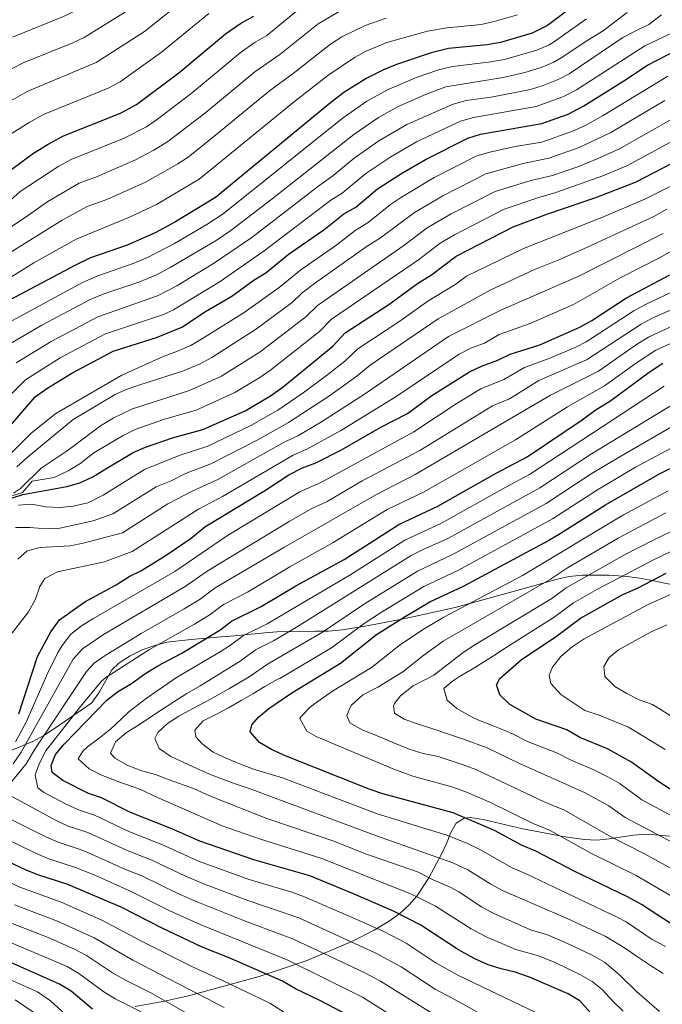
# Model space of a CAD drawing. Units: metres. Extents: x 648134 to 655049, y 4739279 to 4744055.
# Drawn here: x 652279 to 652518, y 4739783 to 4740148 of the extents above; entities that cross this region are included whole.
import ezdxf

# ---------------------------------------------------------------- set-up
doc = ezdxf.new("R2010")
doc.units = ezdxf.units.M
doc.header["$MEASUREMENT"] = 0
doc.linetypes.add('DGN Style 3', pattern=[120.73964, 86.2426, -34.49704])
for name, color, linetype, lineweight in [('Nivel 35', 7, 'Continuous', 0), ('Nivel 4', 7, 'Continuous', 0), ('Nivel 5', 7, 'Continuous', 0), ('Nivel 57', 7, 'Continuous', 0)]:
    doc.layers.add(name, color=color, linetype=linetype, lineweight=lineweight)

msp = doc.modelspace()

# ---------------------------------------------------------------- linework, layer by layer
at = {"layer": 'Nivel 35', "color": 92, "linetype": 'DGN Style 3', "lineweight": 0}
for points in [[(652525.26, 4739937.72, 1014.14), (652513.34, 4739940.21, 1004.79), (652509.25, 4739940.97, 1002.01), (652504.91, 4739941.56, 999.82), (652498.06, 4739942.06, 997.84), (652488.16, 4739942.02, 995.84), (652483.25, 4739941.48, 994.81), (652478.78, 4739940.55, 993.68), (652469.61, 4739938.01, 990.57), (652460.18, 4739935.38, 988.34), (652440.89, 4739930.08, 985.66), (652426.3, 4739926.79, 984.31), (652419.86, 4739925.51, 983.03), (652408.81, 4739923.41, 980.24), (652399.12, 4739921.79, 978.36), (652393.73, 4739921.32, 977.06), (652388.94, 4739921.23, 975.7), (652374.74, 4739921.01, 970.82), (652370.2, 4739920.61, 968.76), (652361.49, 4739919.79, 963.97), (652357.41, 4739919.44, 962.2), (652352.6, 4739919.03, 960.59), (652342.97, 4739918.22, 958.06), (652333.88, 4739917.12, 956.29), (652329.07, 4739915.83, 955.61), (652324.75, 4739914.33, 955.38), (652320.24, 4739912.15, 955.48), (652316.07, 4739909.36, 955.58), (652313.54, 4739906.96, 955.58), (652308.9, 4739898.72, 955.58), (652306.11, 4739894.64, 954.54), (652297.44, 4739888.72, 950.9), (652292.53, 4739885.39, 948.38), (652288.29, 4739882.59, 946.15), (652284.18, 4739880.33, 944.34), (652267.97, 4739873.61, 937.93)], [(652431.12, 4739829.74, 963.72), (652435.88, 4739838.55, 969.01), (652437.73, 4739842.55, 972.09), (652439.29, 4739846.62, 976.02), (652441.23, 4739850, 979.92), (652444.21, 4739851.92, 982.92), (652446.49, 4739852.08, 983.85), (652451.29, 4739851.4, 984.42), (652466.05, 4739847.95, 983.41), (652481.76, 4739845.02, 984.47), (652488.75, 4739843.93, 985.46), (652493.51, 4739843.73, 986.83), (652498.08, 4739844.18, 988.89), (652507.11, 4739845.63, 993.43), (652511.79, 4739845.93, 995.09), (652513.55, 4739845.88, 995.48), (652528.3, 4739844.53, 997.8)], [(652322.12, 4739782.01, 910.23), (652332.97, 4739783.97, 914.77), (652341.98, 4739785.97, 918.57), (652368.12, 4739793.17, 929.71), (652385.63, 4739799.03, 937.26), (652402.54, 4739806.2, 945), (652410.82, 4739810.37, 949.1), (652416.83, 4739813.92, 952.36), (652420.47, 4739816.7, 954.64), (652423.77, 4739819.75, 956.99), (652426.68, 4739823.02, 959.35), (652431.12, 4739829.74, 963.72)]]:
    msp.add_polyline3d(points, dxfattribs=at)
at = {"layer": 'Nivel 4', "color": 30, "linetype": 'Continuous', "lineweight": 30, "flags": 128}
for points, elevation in [([(652486.11, 4740154.15), (652475.1, 4740145.98), (652469.52, 4740143.1), (652457.68, 4740139.66), (652452.77, 4740138.77), (652438.44, 4740137.38), (652431.94, 4740135.83), (652419.08, 4740131.51), (652414.29, 4740129.54), (652408.11, 4740126.44), (652399.56, 4740121.07), (652394.57, 4740117.26), (652351.93, 4740082.16), (652336.82, 4740073), (652329.56, 4740069.04), (652319.21, 4740064.45), (652305.6, 4740059.69), (652299.7, 4740056.95), (652263.01, 4740037.45)], 850), ([(652512.25, 4740131.26), (652523.74, 4740137.15), (652528.6, 4740138.32), (652544.14, 4740139.48), (652549.73, 4740139.42), (652560.6, 4740140.35), (652565.45, 4740141.58), (652574.89, 4740145.67), (652595.42, 4740157.25)], 875), ([(652275.03, 4740091.68), (652284.44, 4740098.55), (652289.84, 4740101.95), (652295.5, 4740104.94), (652316.64, 4740113.35), (652322.62, 4740116.58), (652338.33, 4740128.36), (652355.66, 4740142.88), (652361.63, 4740146.94), (652366.14, 4740149.35)], 825), ([(652274.41, 4739995.87), (652284.98, 4740008.16), (652289.31, 4740011.24), (652298.58, 4740016.98), (652314.03, 4740025.15), (652330.07, 4740030.17), (652339.45, 4740034), (652348.25, 4740039.83), (652358, 4740045.56), (652366.34, 4740051.56), (652370.58, 4740054.22), (652378.87, 4740060.92), (652392.15, 4740070.15), (652399.64, 4740076.06), (652404.01, 4740078.49), (652412.03, 4740085.28), (652421.32, 4740091.25), (652430.09, 4740096.3), (652445.56, 4740104.11), (652450.34, 4740105.59), (652473.09, 4740109.52), (652482.8, 4740113.09), (652488.66, 4740116.09), (652503.52, 4740125.37), (652512.25, 4740131.26)], 875), ([(652280.46, 4739971.97), (652296.82, 4739974.96), (652301.64, 4739976.26), (652306.37, 4739978.52), (652310.07, 4739980.75), (652321.35, 4739987.54), (652325.94, 4739989.53), (652336.04, 4739993.02), (652347.3, 4739996.1), (652362.98, 4740002.98), (652372.37, 4740008.6), (652377.11, 4740011.91), (652395.47, 4740026.92), (652400.12, 4740031.91), (652416.25, 4740042.47), (652426.96, 4740050.17), (652432.12, 4740053.4), (652441.24, 4740060.32), (652462.44, 4740071.19), (652474.88, 4740075.89), (652493.08, 4740082.15), (652507.84, 4740087.84), (652528.37, 4740098.49)], 900), ([(652294.01, 4739925.43), (652303.47, 4739932.19), (652315.05, 4739938.43), (652319.96, 4739941.53), (652324.44, 4739943.76), (652333.67, 4739949.49), (652342.88, 4739955.81), (652348.03, 4739959.92), (652370.5, 4739973.51), (652379.18, 4739979.19), (652384.19, 4739981.83), (652389.18, 4739983.76), (652398.74, 4739988.55), (652413.33, 4739996.91), (652423.24, 4740002.02), (652432.28, 4740008.68), (652446.16, 4740017.5), (652450.69, 4740019.6), (652456.77, 4740021.83), (652461.28, 4740024), (652472.32, 4740027.5), (652487.22, 4740034.07), (652491.59, 4740036.49), (652504.49, 4740044.89), (652520.58, 4740053.39)], 925), ([(652494.33, 4739776.04), (652487.14, 4739784.17), (652482.84, 4739786.72), (652468.49, 4739792.94), (652463.14, 4739794.76), (652457.96, 4739795.96), (652453.2, 4739797.47), (652448, 4739799.86), (652442.15, 4739803.1), (652428.14, 4739812.22), (652418.05, 4739817.39), (652403.2, 4739823.85), (652387.01, 4739830.52), (652366.24, 4739836.44), (652346.1, 4739843.38), (652335.7, 4739847.98), (652320.47, 4739854.04), (652309.6, 4739859.46), (652304.85, 4739861.01), (652295.32, 4739865.83), (652291.33, 4739868.83), (652290.98, 4739871.44), (652292.56, 4739875.55), (652295.82, 4739879.34), (652311.62, 4739895.65), (652315.57, 4739898.72), (652320.83, 4739901.86), (652325.74, 4739905.38), (652330.53, 4739908.41), (652339.49, 4739913.07), (652353.99, 4739921.88), (652357.89, 4739925.02), (652368.89, 4739930.42), (652381.78, 4739938.1), (652399.72, 4739947.88), (652419.94, 4739960.78), (652434.52, 4739967.62), (652456.06, 4739979.81), (652467.6, 4739985.95), (652487.98, 4739999.62), (652492.89, 4740003.26), (652498.62, 4740006.82), (652512.94, 4740017.33), (652518.01, 4740020.64)], 950), ([(652414.1, 4739860.95), (652409, 4739862.64), (652378.18, 4739874.85), (652372.71, 4739877.38), (652368.3, 4739879.91), (652364.83, 4739883.87), (652365.43, 4739886.54), (652367.96, 4739889.31), (652371.79, 4739892.52), (652380.24, 4739898.4), (652398.33, 4739909.38), (652411.73, 4739920.02), (652422.38, 4739926.69), (652431.54, 4739932.1), (652444, 4739937.9), (652474.14, 4739954.2), (652479.3, 4739957.1), (652496.63, 4739968.11), (652516.43, 4739979.44), (652540.34, 4739991.26)], 975), ([(652270.3, 4739968.73), (652280.46, 4739971.97)], 900), ([(652457.53, 4739897.64), (652456.19, 4739901.33), (652457.45, 4739903.76), (652465.33, 4739910.62), (652478.46, 4739919.46), (652487.41, 4739926.11), (652503.1, 4739934.86), (652508.51, 4739937.19), (652519.21, 4739942.78)], 1000), ([(652278.94, 4739890.55), (652285.87, 4739911.9), (652290.84, 4739920.99), (652294.01, 4739925.43)], 925), ([(652520.71, 4739862.62), (652516.46, 4739865.41), (652506.33, 4739872.69), (652497.47, 4739877.58), (652487.22, 4739881.87), (652482.28, 4739884.6), (652470.88, 4739888.64), (652461.2, 4739894.09), (652457.53, 4739897.64)], 1000), ([(652523.93, 4739810.81), (652509.99, 4739819.85), (652504.85, 4739822.68), (652485.28, 4739832.13), (652470.78, 4739839.69), (652465.51, 4739841.88), (652455.46, 4739847.32), (652440.15, 4739853.85), (652414.1, 4739860.95)], 975), ([(652401.04, 4739778.84), (652390.92, 4739784.18), (652381.7, 4739788.58), (652376.82, 4739791.44), (652356.99, 4739800.05), (652347.02, 4739804.03), (652332.17, 4739811.13), (652317.22, 4739818.77), (652297.14, 4739827.35), (652286.06, 4739830.92), (652281.4, 4739832.73), (652265.03, 4739840.45)], 925), ([(652306.3, 4739781.05), (652298.33, 4739787.7), (652294.1, 4739790.36), (652268.32, 4739801.7)], 900)]:
    msp.add_lwpolyline(points, dxfattribs=dict(at, elevation=elevation))
at = {"layer": 'Nivel 5', "color": 30, "linetype": 'Continuous', "lineweight": 0, "flags": 128}
for points, elevation in [([(652276.66, 4740141.59), (652295.49, 4740149.3), (652298.79, 4740150.93), (652312.82, 4740159.11), (652316.87, 4740162.04), (652326.29, 4740169.74), (652338.56, 4740177.85), (652346.64, 4740181.87)], 805), ([(652342, 4740156.94), (652325.58, 4740143.73), (652307.72, 4740132.14), (652282.11, 4740121.44), (652267.17, 4740113.02)], 815), ([(652275.7, 4740080.97), (652279.41, 4740084.33), (652293.85, 4740093.77), (652298.35, 4740096.17), (652318.06, 4740104.13), (652326.32, 4740108.38), (652330.46, 4740111.19), (652343.37, 4740121.02), (652361.09, 4740135.82), (652366.64, 4740139.7), (652370.96, 4740142.22), (652385.44, 4740154.14)], 830), ([(652261.22, 4740122.22), (652280.58, 4740132.1), (652299.04, 4740139.49), (652303.25, 4740141.53), (652319.2, 4740151.42)], 810), ([(652270.56, 4740067.64), (652281.7, 4740074.96), (652289.68, 4740080.65), (652301.42, 4740087.5), (652307.77, 4740089.85), (652322.05, 4740095.94), (652329.09, 4740099.63), (652334.25, 4740102.84), (652348.4, 4740113.69), (652366.52, 4740128.76), (652375.86, 4740135.16), (652390.03, 4740146.54), (652398.66, 4740151.64)], 835), ([(652273.12, 4740103.83), (652282.81, 4740109.98), (652288.17, 4740112.91), (652312.18, 4740122.74), (652316.6, 4740125.08), (652331.95, 4740136.05), (652349.45, 4740150.38)], 820), ([(652504.72, 4740150.69), (652500.1, 4740147.29), (652495.81, 4740143.9), (652489.54, 4740140.17), (652480.52, 4740134.02), (652477.45, 4740132.3), (652472.82, 4740130.36), (652466.73, 4740128.44), (652458.69, 4740126.69), (652437.39, 4740123.14), (652429.84, 4740120.38), (652419.54, 4740115.72), (652412.48, 4740111.83), (652403.24, 4740105.55), (652372.94, 4740081.66), (652357.69, 4740069.92), (652352.14, 4740066.16), (652335.18, 4740056.13), (652330.05, 4740053.48), (652323.55, 4740050.74), (652310.88, 4740046.47), (652305.43, 4740044.23), (652287.52, 4740034.73), (652274.44, 4740027.14)], 860), ([(652247.4, 4740034.74), (652284.57, 4740057.83), (652300.29, 4740066.68), (652320, 4740074.86), (652330.02, 4740079.55), (652345.95, 4740088.98), (652381.31, 4740117.72), (652393.64, 4740127.37), (652403.49, 4740134.05), (652407.91, 4740136.38), (652415.55, 4740139.59), (652430.62, 4740143.76), (652437.93, 4740145.06), (652450.51, 4740146.34), (652455.39, 4740147.39), (652464.04, 4740149.83)], 845), ([(652489.59, 4740148.39), (652477.81, 4740140), (652475.76, 4740138.74), (652471.17, 4740136.73), (652459.17, 4740133.36), (652453.27, 4740132.31), (652439.87, 4740130.72), (652434.66, 4740129.49), (652426.83, 4740126.74), (652416.04, 4740122.22), (652408.09, 4740117.84), (652398.9, 4740111.41), (652354.81, 4740076.04), (652348.79, 4740072.13), (652336.75, 4740065), (652326.91, 4740059.98), (652321.38, 4740057.59), (652308.24, 4740053.08), (652302.56, 4740050.59), (652270.78, 4740033.37)], 855), ([(652275.4, 4740061.48), (652294.99, 4740073.67), (652304.39, 4740078.78), (652311.58, 4740081.38), (652326.03, 4740087.75), (652338, 4740094.55), (652341.8, 4740097.13), (652351.99, 4740105.2), (652371.95, 4740121.7), (652380.77, 4740128.1), (652394.62, 4740138.94), (652398.88, 4740141.66), (652407.5, 4740145.97), (652415.23, 4740148.66)], 840), ([(652517.5, 4740149.85), (652512.8, 4740146.25), (652507.72, 4740143.76), (652503.17, 4740141.48), (652483.24, 4740128.04), (652479.12, 4740125.88), (652473.61, 4740123.65), (652468.85, 4740122.14), (652454.27, 4740119.37), (652444.95, 4740118.08), (652440.11, 4740116.8), (652423.02, 4740109.22), (652412.62, 4740103.18), (652403.43, 4740096.74), (652395.53, 4740090.12), (652389.82, 4740086.12), (652365.45, 4740067.28), (652351.24, 4740057.58), (652337.56, 4740049.41), (652330.39, 4740045.68), (652308.3, 4740037.86), (652290.94, 4740028.67), (652277.96, 4740020.81)], 865), ([(652521.48, 4740143.18), (652515.3, 4740140.19), (652511.32, 4740138.41), (652485.95, 4740122.07), (652480.79, 4740119.48), (652470.97, 4740115.83), (652447.65, 4740111.82), (652442.84, 4740110.46), (652426.51, 4740102.73), (652416.97, 4740097.21), (652407.73, 4740091.01), (652398.99, 4740083.71), (652394.73, 4740081.09), (652369.96, 4740062.32), (652353.73, 4740051.02), (652336.32, 4740040.5), (652332.62, 4740038.71), (652311.17, 4740031.5), (652294.36, 4740022.62), (652281.47, 4740014.49), (652263.33, 4739996.64)], 870), ([(652275.18, 4739986.35), (652283.53, 4739994.68), (652292.76, 4740001.94), (652317.2, 4740016.23), (652332.23, 4740023.01), (652337.22, 4740024.87), (652342.85, 4740027.22), (652347.14, 4740029.78), (652362.59, 4740039.46), (652375.55, 4740048.76), (652383.57, 4740055.31), (652396.97, 4740064.61), (652403.77, 4740069.92), (652408.6, 4740072.82), (652416.85, 4740079.51), (652421, 4740082.3), (652433.13, 4740089.51), (652448.94, 4740097.53), (652453.7, 4740098.99), (652463.13, 4740101.01), (652473, 4740102.69), (652484.86, 4740106.9), (652489.42, 4740108.95), (652495.76, 4740112.49), (652519.81, 4740127.18)], 880), ([(652278.28, 4739982.2), (652282.04, 4739985.72), (652299.13, 4739999.77), (652314.72, 4740009.02), (652318.79, 4740010.9), (652323.52, 4740012.54), (652339.74, 4740017.68), (652346.25, 4740020.45), (652350.65, 4740022.82), (652367.19, 4740033.37), (652380.53, 4740043.3), (652384.17, 4740046.73), (652388.74, 4740050.16), (652407.9, 4740063.79), (652413.19, 4740067.16), (652425.76, 4740076.6), (652436.27, 4740082.78), (652452.31, 4740090.94), (652466.07, 4740094.73), (652475.7, 4740096.72), (652486.91, 4740100.71), (652498.61, 4740106.24), (652518.7, 4740118.15)], 885), ([(652277.02, 4739972.47), (652279.58, 4739974.23), (652287.24, 4739981.68), (652296.86, 4739988.1), (652309.23, 4739997.43), (652314.01, 4740000.25), (652321.17, 4740003.78), (652342.26, 4740010.48), (652354.14, 4740015.87), (652368.59, 4740024.9), (652385.51, 4740037.84), (652389.86, 4740042.09), (652421.88, 4740064.35), (652430.52, 4740070.91), (652439.45, 4740076.08), (652455.69, 4740084.36), (652469, 4740088.45), (652477, 4740090.32), (652486.46, 4740093.54), (652493.58, 4740096.44), (652501.86, 4740100.2), (652521.92, 4740111.6)], 890), ([(652270.81, 4739969.77), (652280.37, 4739972.69), (652283.96, 4739976.93), (652292.03, 4739978.32), (652297.31, 4739980.76), (652301.62, 4739983.31), (652306.81, 4739987.37), (652317.68, 4739993.89), (652322.17, 4739996.1), (652333.02, 4739999.89), (652344.78, 4740003.29), (652359.11, 4740009.74), (652368.4, 4740015.35), (652372.52, 4740018.18), (652390.49, 4740032.38), (652394.99, 4740037), (652427.26, 4740059.06), (652435.28, 4740065.2), (652440.59, 4740068.32), (652459.06, 4740077.77), (652471.94, 4740082.17), (652478.3, 4740083.92), (652495.68, 4740090.15), (652504.85, 4740094.02), (652525.14, 4740105.04)], 895), ([(652278.82, 4739967.96), (652283.8, 4739968.41), (652288.86, 4739967.37), (652294.16, 4739967.11), (652299.17, 4739967.63), (652304.62, 4739968.85), (652310.24, 4739971.72), (652325.66, 4739981.19), (652338.44, 4739986.4), (652349.16, 4739989.9), (652365.32, 4739997.63), (652375.03, 4740003.22), (652384.5, 4740009.61), (652393.65, 4740016.5), (652399.93, 4740021.37), (652404.75, 4740025.93), (652420.3, 4740036.25), (652430.8, 4740043.64), (652441.14, 4740049.94), (652445.11, 4740052.98), (652466.24, 4740063.26), (652495.36, 4740074.7), (652511.24, 4740081.47), (652531.01, 4740091.23)], 905), ([(652277.71, 4739959.67), (652283.05, 4739959.74), (652289.23, 4739959.18), (652294.22, 4739959.51), (652306.57, 4739962.21), (652313.82, 4739964.75), (652329.96, 4739974.85), (652335.55, 4739977.02), (652340.84, 4739979.78), (652350.2, 4739983.3), (652367.66, 4739992.29), (652379.09, 4739998.66), (652393.93, 4740008.3), (652404.39, 4740015.83), (652409.37, 4740019.95), (652434.64, 4740037.1), (652453.83, 4740047.76), (652470.05, 4740055.33), (652479.36, 4740058.97), (652488.91, 4740063.17), (652514.64, 4740075.09), (652519.46, 4740077.78)], 910), ([(652278.61, 4739948), (652282.03, 4739951.11), (652286.89, 4739952.24), (652297.98, 4739952.93), (652302.89, 4739953.84), (652317.41, 4739957.78), (652334.27, 4739968.5), (652343.24, 4739973.16), (652352.87, 4739977.5), (652377.42, 4739991.32), (652382.45, 4739993.7), (652391.34, 4739998.89), (652407.65, 4740009.47), (652438.48, 4740030.57), (652457.9, 4740040.34), (652486.79, 4740052.96), (652518.05, 4740068.72)], 915), ([(652526.65, 4740065.42), (652516.95, 4740059.86), (652502.1, 4740052.29), (652484.75, 4740042.43), (652468.77, 4740035.43), (652457.27, 4740031.26), (652451.84, 4740028.14), (652446.98, 4740026.36), (652442.32, 4740024.03), (652418.62, 4740008), (652398.66, 4739995.84), (652385.81, 4739988.73), (652380.8, 4739986.57), (652354.5, 4739971.16), (652345.63, 4739966.54), (652321, 4739950.82), (652310.75, 4739947.02), (652293.32, 4739943.32), (652288.65, 4739940.79), (652286.74, 4739937.82), (652285.16, 4739933.07), (652282.52, 4739928.37), (652275.71, 4739919.65)], 920), ([(652466.62, 4740019.12), (652476.03, 4740022.49), (652485.66, 4740026.55), (652489.5, 4740028.62), (652507.2, 4740040.04), (652511.56, 4740042.47), (652523.52, 4740048.11)], 930), ([(652276.3, 4739865.36), (652281.68, 4739872.01), (652285.15, 4739877.88), (652304.12, 4739906.32), (652306.95, 4739909.4), (652311.05, 4739912.27), (652324.34, 4739920.42), (652340.31, 4739929.51), (652345.86, 4739932.93), (652351.89, 4739937.34), (652377.27, 4739952.26), (652411.46, 4739971.89), (652426.04, 4739979.34), (652476.23, 4740008.77), (652494.06, 4740017.72), (652508.52, 4740027.81), (652512.6, 4740030.34), (652521.68, 4740034.52), (652538.67, 4740041.17), (652542.44, 4740042.3), (652547.41, 4740043.11)], 940), ([(652526.46, 4740042.82), (652514.3, 4740037.54), (652509.9, 4740035.19), (652489.65, 4740021.95), (652471.96, 4740014.24), (652461.1, 4740007.48), (652454.74, 4740004.88), (652427.75, 4739988.26), (652406.35, 4739976.97), (652393.39, 4739969.41), (652387.4, 4739966.67), (652379.3, 4739961.91), (652348.89, 4739943.5), (652340.69, 4739937.77), (652310.41, 4739920.06), (652302.64, 4739914.74), (652299.15, 4739910.86), (652279.88, 4739876.4), (652276.81, 4739872.01)], 935), ([(652395.61, 4739954.14), (652415.7, 4739966.33), (652429.19, 4739972.88), (652463.31, 4739992.26), (652482.64, 4740004.49), (652496.34, 4740012.27), (652508.5, 4740021.05), (652515.31, 4740025.49), (652524.45, 4740029.52)], 945), ([(652277.75, 4739880.2), (652281.66, 4739887.55), (652289.72, 4739905.85), (652293.33, 4739913.08), (652294.99, 4739915.92), (652298.32, 4739920.09), (652302.28, 4739923.18), (652306.49, 4739925.86), (652336.83, 4739943.38), (652356.41, 4739956.72), (652383.29, 4739972.93), (652391.28, 4739976.58), (652425.5, 4739995.14), (652441.24, 4740005.61), (652450.45, 4740011.19), (652458.94, 4740014.66), (652466.62, 4740019.12)], 930), ([(652300.99, 4739873.9), (652302.78, 4739876.78), (652304.46, 4739878.35), (652308.83, 4739881.58), (652313.09, 4739885.05), (652317.05, 4739888.77), (652319.84, 4739891.28), (652326.26, 4739896.31), (652337.51, 4739904.03), (652353.71, 4739913.54), (652357.55, 4739916.01), (652362.36, 4739919.7), (652371.16, 4739924.02), (652402.12, 4739942.31), (652422.26, 4739955.04), (652435.86, 4739961.38), (652459.67, 4739974.69), (652468.53, 4739979.33), (652518.42, 4740012.12)], 955), ([(652341.31, 4739898.1), (652346.3, 4739901), (652361.11, 4739910.14), (652366.83, 4739914.37), (652373.43, 4739917.62), (652382.03, 4739922.71), (652424.58, 4739949.31), (652429.01, 4739951.6), (652438.17, 4739955.65), (652472.28, 4739974.41), (652491.44, 4739987.01), (652529.65, 4740010.17)], 960), ([(652518.99, 4739804.24), (652513.96, 4739806.89), (652504.32, 4739813.45), (652501.07, 4739815.19), (652467.26, 4739831.24), (652462.01, 4739833.47), (652450, 4739840.3), (652445.47, 4739842.44), (652437.75, 4739845.53), (652411.92, 4739853.53), (652376.76, 4739866.88), (652366.02, 4739870.1), (652361.25, 4739871.88), (652356.1, 4739873.99), (652351.12, 4739876.43), (652346.83, 4739879.61), (652344.64, 4739882.06), (652344.26, 4739884.56), (652347.36, 4739887.99), (652352.11, 4739890.32), (652356.74, 4739892.84), (652361.53, 4739895.5), (652365.87, 4739898.03), (652370.21, 4739900.76), (652375.12, 4739903.42), (652375.77, 4739903.73), (652395.02, 4739915.13), (652407.07, 4739924.07), (652413.56, 4739928.26), (652429.22, 4739937.83), (652442.11, 4739943.84), (652476.96, 4739962.87), (652493.77, 4739973.71), (652507.81, 4739982.05), (652547.52, 4740003.26)], 970), ([(652474.62, 4739968.64), (652491.36, 4739979.58), (652501.74, 4739985.86), (652524.37, 4739998.89)], 965), ([(652439.63, 4739863.52), (652425.16, 4739867.49), (652418.1, 4739870.05), (652389.28, 4739882.22), (652385.88, 4739884.19), (652383.3, 4739888.86), (652383.58, 4739889.5), (652387.06, 4739893.04), (652388.67, 4739894.28), (652395.43, 4739898.99), (652409.9, 4739907.77), (652420.62, 4739916.28), (652429.4, 4739922.11), (652436.72, 4739926.43), (652465.86, 4739941.96), (652503.32, 4739964.46), (652519.96, 4739973.33)], 980), ([(652518.06, 4739794.26), (652513.73, 4739796.99), (652508.87, 4739800.24), (652504.5, 4739803.26), (652501.89, 4739804.91), (652496.51, 4739808.07), (652482.49, 4739814.72), (652458.51, 4739825.07), (652454.11, 4739827.42), (652445.62, 4739832.74), (652439.98, 4739835.36), (652411.72, 4739845.37), (652368.74, 4739861.29), (652364.83, 4739862.75), (652359.64, 4739864.52), (652354.87, 4739866.18), (652349.73, 4739868.21), (652344.74, 4739870.44), (652340.18, 4739872.51), (652335.32, 4739874.74), (652331.03, 4739877.72), (652329.45, 4739881.4), (652330.55, 4739883.71), (652334.1, 4739886.97), (652338.4, 4739889.79), (652343.52, 4739892.53), (652348.76, 4739895.31), (652357.15, 4739899.95), (652364.48, 4739904.35), (652371.3, 4739909.05), (652391.71, 4739920.87), (652406.93, 4739931.16), (652426.9, 4739943.57), (652440.21, 4739949.79), (652474.62, 4739968.64)], 965), ([(652412.14, 4739900.5), (652421.48, 4739906.16), (652429.3, 4739912.38), (652436.41, 4739917.52), (652475.87, 4739940.31), (652482.54, 4739944.71), (652501.38, 4739955.74), (652519.05, 4739965.12)], 985), ([(652425.32, 4739900.95), (652432.94, 4739904.97), (652443.42, 4739912.93), (652447.52, 4739915.81), (652476.73, 4739933.36), (652482.1, 4739937.35), (652503.76, 4739949.56), (652514.64, 4739955.18), (652527.03, 4739961.1)], 990), ([(652479.61, 4739775.56), (652442.14, 4739793.48), (652433.52, 4739798.37), (652422.72, 4739805.55), (652414.65, 4739809.68), (652405.53, 4739813.78), (652384.97, 4739822.7), (652380.27, 4739824.4), (652364.39, 4739829.17), (652345.6, 4739836), (652332.01, 4739842.14), (652319.82, 4739846.99), (652307.11, 4739853.04), (652301.09, 4739854.99), (652296.58, 4739857.12), (652288.15, 4739861.55), (652286.07, 4739863.16), (652285.08, 4739868.02), (652286.33, 4739871.72), (652288.85, 4739876.71), (652301.84, 4739893.27), (652309.7, 4739902.76), (652311.26, 4739904.06), (652327.43, 4739914.41), (652344.21, 4739923.83), (652349.92, 4739927.4), (652354.89, 4739931.18), (652363.77, 4739935.78), (652379.52, 4739945.18), (652395.61, 4739954.14)], 945), ([(652523.49, 4739851.48), (652510.22, 4739858.75), (652502.12, 4739864.58), (652497.8, 4739867.11), (652492.14, 4739870), (652483.94, 4739873.43), (652478.93, 4739876.05), (652467.8, 4739880.38), (652462.46, 4739883.08), (652460, 4739884.13), (652454.32, 4739886.44), (652449.25, 4739888.43), (652447.19, 4739889.36), (652441.55, 4739892.57), (652437.92, 4739895.72), (652436.7, 4739900.02), (652439.89, 4739902.75), (652442.51, 4739904.45), (652447.18, 4739907.22), (652455.73, 4739912.49), (652458.47, 4739914.3), (652477.6, 4739926.41), (652484.76, 4739931.73), (652493.44, 4739936.7), (652514.7, 4739947.85), (652523.72, 4739952.16)], 995), ([(652518.87, 4739877.36), (652505.16, 4739885.62), (652494.33, 4739890.16), (652489.06, 4739891.78), (652480.16, 4739897.81), (652476.36, 4739901.81), (652475.76, 4739904.93), (652477.02, 4739907.93), (652480.09, 4739911.88), (652484.33, 4739915.41), (652488.75, 4739918.43), (652512.21, 4739930.97), (652533.35, 4739940.52)], 1005), ([(652531.39, 4739883.34), (652514.08, 4739894.11), (652509.17, 4739895.82), (652504.6, 4739898.14), (652500.11, 4739900.78), (652496.4, 4739904.5), (652496.09, 4739908.11), (652498, 4739911.49), (652501.56, 4739914.3), (652513.6, 4739920.98), (652519.45, 4739923.6)], 1010), ([(652531.96, 4739827.25), (652511.19, 4739838.66), (652497.75, 4739845.44), (652481.46, 4739854.84), (652474.2, 4739857.87), (652448.57, 4739869.95), (652443.91, 4739871.72), (652434.58, 4739874.71), (652429.03, 4739875.92), (652424.14, 4739877.41), (652418.95, 4739879.52), (652413.76, 4739881.75), (652406.64, 4739884.54), (652401.78, 4739887.26), (652400.74, 4739890.01), (652401.63, 4739892.44), (652402.4, 4739893.76), (652406.57, 4739897.64), (652412.14, 4739900.5)], 985), ([(652529.32, 4739838.79), (652503.98, 4739852.1), (652497.91, 4739856.47), (652489.16, 4739861.3), (652464.72, 4739872.11), (652452.78, 4739877.99), (652444.04, 4739881.21), (652438.11, 4739883.19), (652432.56, 4739884.97), (652426.84, 4739886.83), (652421.98, 4739888.65), (652418.4, 4739890.85), (652418.01, 4739893.51), (652418.42, 4739894.42), (652420.58, 4739897.22), (652425.32, 4739900.95)], 990), ([(652516.74, 4739780.17), (652508.2, 4739787.59), (652502.38, 4739793.31), (652501.06, 4739794.54), (652496.28, 4739798.44), (652491.96, 4739800.95), (652482.63, 4739805.46), (652475.21, 4739808.61), (652468.89, 4739810.43), (652455.01, 4739816.67), (652450.62, 4739819.04), (652442.22, 4739824.53), (652439.07, 4739826.26), (652432.94, 4739828.88), (652426.89, 4739831.97), (652407.99, 4739838.52), (652395.81, 4739843.37), (652371.01, 4739851.81), (652350.39, 4739859.97), (652343.76, 4739862.92), (652334.79, 4739866.16), (652329.65, 4739868.06), (652324.67, 4739869.43), (652319.48, 4739871.45), (652314.62, 4739874.18), (652313.01, 4739876.02), (652314.84, 4739880.22), (652318.96, 4739883.73), (652323.34, 4739886.42), (652327.56, 4739889.28), (652331.9, 4739892.1), (652336.52, 4739895), (652341.31, 4739898.1)], 960), ([(652503.22, 4739780.34), (652499.43, 4739784.05), (652495.5, 4739788.3), (652491.71, 4739791.31), (652487.4, 4739793.84), (652478.2, 4739798.2), (652471.85, 4739800.78), (652463.42, 4739803.19), (652452.15, 4739807.95), (652446.82, 4739810.86), (652433.6, 4739819.24), (652424.68, 4739823.76), (652391.41, 4739836.94), (652368.63, 4739844.12), (652354.46, 4739849.07), (652329.34, 4739860.01), (652324.79, 4739862.24), (652321.42, 4739863.46), (652316.03, 4739865.36), (652309.98, 4739867.7), (652305.04, 4739870.14), (652300.99, 4739873.9)], 955), ([(652528.6, 4739818.66), (652508.02, 4739830.67), (652491.52, 4739838.78), (652476.12, 4739847.26), (652469.86, 4739849.88), (652454.03, 4739857.73), (652444.85, 4739861.7), (652439.63, 4739863.52)], 980), ([(652461.34, 4739773.26), (652440.05, 4739785.06), (652433.43, 4739788.43), (652420.91, 4739796.71), (652411.24, 4739801.97), (652382.93, 4739814.89), (652364.01, 4739821.36), (652348.52, 4739827.22), (652340.53, 4739830.48), (652328.31, 4739836.3), (652319.17, 4739839.93), (652304.62, 4739846.62), (652297.33, 4739848.97), (652292.78, 4739851.04), (652275.24, 4739860.52)], 940), ([(652269.87, 4739854.53), (652289, 4739844.98), (652293.58, 4739842.95), (652302.12, 4739840.2), (652304.84, 4739839.04), (652318.52, 4739832.88), (652324.61, 4739830.45), (652337.74, 4739824.03), (652345.45, 4739820.78), (652362.15, 4739814.04), (652380.89, 4739807.07), (652407.43, 4739794.48), (652413.24, 4739791.45), (652433.48, 4739778.85)], 935), ([(652426.91, 4739772.64), (652406.46, 4739785.52), (652378.85, 4739799.26), (652346.25, 4739812.44), (652334.96, 4739817.58), (652320.92, 4739824.61), (652307.22, 4739830.72), (652299.63, 4739833.77), (652290.11, 4739836.82), (652285.21, 4739838.87), (652262.71, 4739849.77)], 930), ([(652262.76, 4739834.09), (652279.36, 4739826.26), (652294.7, 4739820.76), (652309.8, 4739814.11), (652324.49, 4739806.29), (652343.62, 4739796.64), (652354.6, 4739791.72), (652372.06, 4739783.24), (652377.62, 4739779.76)], 920), ([(652355.17, 4739781.7), (652321.27, 4739799.17), (652306.91, 4739807.52), (652293.28, 4739813.74), (652277.32, 4739819.79)], 915), ([(652351.23, 4739773.84), (652328.22, 4739786.94), (652318.03, 4739792.02), (652313.69, 4739794.51), (652304.05, 4739800.91), (652299.64, 4739803.27), (652289.82, 4739807.57), (652275.28, 4739813.33)], 910), ([(652324.43, 4739780.1), (652314.78, 4739784.88), (652310.48, 4739787.42), (652301.19, 4739794.31), (652296.87, 4739796.81), (652273.24, 4739806.86)], 905), ([(652303.17, 4739772.7), (652290.66, 4739784.16), (652285.84, 4739787.42), (652274.75, 4739792.45)], 895), ([(652287.22, 4739777.96), (652277.57, 4739784.48)], 890)]:
    msp.add_lwpolyline(points, dxfattribs=dict(at, elevation=elevation))
at = {"layer": 'Nivel 57', "color": 92, "linetype": 'DGN Style 3', "lineweight": 0}
for points in [[(652267.97, 4739873.61, 937.93), (652284.18, 4739880.33, 944.34), (652288.29, 4739882.59, 946.15), (652292.53, 4739885.39, 948.38), (652297.44, 4739888.72, 950.9), (652306.11, 4739894.64, 954.54), (652308.9, 4739898.72, 955.58), (652313.54, 4739906.96, 955.58), (652316.07, 4739909.36, 955.58), (652320.24, 4739912.15, 955.48), (652324.75, 4739914.33, 955.38), (652329.07, 4739915.83, 955.61), (652333.88, 4739917.12, 956.29), (652342.97, 4739918.22, 958.06), (652352.6, 4739919.03, 960.59), (652357.41, 4739919.44, 962.2), (652361.49, 4739919.79, 963.97), (652370.2, 4739920.61, 968.76), (652374.74, 4739921.01, 970.82), (652388.94, 4739921.23, 975.7), (652393.73, 4739921.32, 977.06), (652399.12, 4739921.79, 978.36), (652408.81, 4739923.41, 980.24), (652419.86, 4739925.51, 983.03), (652426.3, 4739926.79, 984.31), (652440.89, 4739930.08, 985.66), (652460.18, 4739935.38, 988.34), (652469.61, 4739938.01, 990.57), (652478.78, 4739940.55, 993.68), (652483.25, 4739941.48, 994.81), (652488.16, 4739942.02, 995.84), (652498.06, 4739942.06, 997.84), (652504.91, 4739941.56, 999.82), (652509.25, 4739940.97, 1002.01), (652513.34, 4739940.21, 1004.79), (652525.26, 4739937.72, 1014.14)], [(652528.3, 4739844.53, 997.8), (652513.55, 4739845.88, 995.48), (652511.79, 4739845.93, 995.09), (652507.11, 4739845.63, 993.43), (652498.08, 4739844.18, 988.89), (652493.51, 4739843.73, 986.83), (652488.75, 4739843.93, 985.46), (652481.76, 4739845.02, 984.47), (652466.05, 4739847.95, 983.41), (652451.29, 4739851.4, 984.42), (652446.49, 4739852.08, 983.85), (652444.21, 4739851.92, 982.92), (652441.23, 4739850, 979.92), (652439.29, 4739846.62, 976.02), (652437.73, 4739842.55, 972.09), (652435.88, 4739838.55, 969.01), (652431.12, 4739829.74, 963.72), (652426.68, 4739823.02, 959.35), (652423.77, 4739819.75, 956.99), (652420.47, 4739816.7, 954.64), (652416.83, 4739813.92, 952.36), (652410.82, 4739810.37, 949.1), (652402.54, 4739806.2, 945), (652385.63, 4739799.03, 937.26), (652368.12, 4739793.17, 929.71), (652341.98, 4739785.97, 918.57), (652332.97, 4739783.97, 914.77), (652322.12, 4739782.01, 910.23)]]:
    msp.add_polyline3d(points, dxfattribs=at)

doc.saveas('drawing.dxf')
